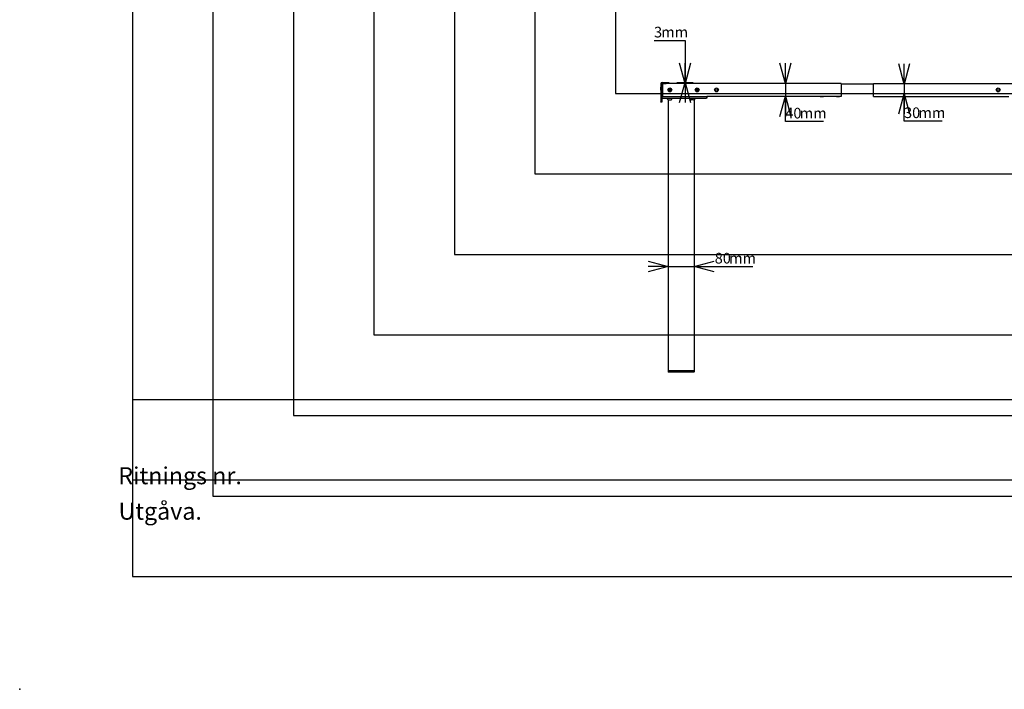
# Model space of a CAD drawing. Extents: x 0 to 7425, y 0 to 5250.
# Drawn here: x 0 to 3058, y 0 to 2079 of the extents above; entities that cross this region are included whole.
import ezdxf

# ---------------------------------------------------------------- set-up
doc = ezdxf.new("R2010")
doc.units = 0
doc.header["$LTSCALE"] = 25
doc.header["$PDSIZE"] = -1
doc.layers.get('0').update_dxf_attribs({"linetype": 'CONTINUOUS'})
for name, color, linetype in [('DOLD_REFERENS_RAM___LINJER', 1, 'CONTINUOUS'), ('RITNINGS_NR_', 7, 'CONTINUOUS'), ('UTGÅVA', 7, 'CONTINUOUS')]:
    doc.layers.add(name, color=color, linetype=linetype)
doc.styles.add('SLDTEXTSTYLE0', font='TXT', dxfattribs={"width": 0.7})
doc.styles.add('SLDTEXTSTYLE1', font='TXT', dxfattribs={"width": 0.605})
doc.dimstyles.new('SLDDIMSTYLE1', dxfattribs={"dimtxt": 39.6875, "dimasz": 62.5, "dimexe": 0, "dimexo": 0.0625, "dimgap": 9.921875, "dimtad": 0, "dimtih": 1, "dimtoh": 1, "dimdec": 0, "dimrnd": 1e-09, "dimzin": 12, "dimtxsty": 'SLDTEXTSTYLE0', "dimblk1": 'OPEN30', "dimblk2": 'OPEN30', "dimsah": 1, "dimcen": 0.09, "dimazin": 3, "dimtfac": 1, "dimtofl": 0, "dimtmove": 0, "dimatfit": 3, "dimtolj": 1, "dimtzin": 12})
doc.dimstyles.new('SLDDIMSTYLE2', dxfattribs={"dimtxt": 39.6875, "dimasz": 62.5, "dimexe": 0, "dimexo": 0.0625, "dimgap": 9.921875, "dimtad": 0, "dimtih": 1, "dimtoh": 1, "dimdec": 0, "dimrnd": 1e-09, "dimzin": 12, "dimtxsty": 'SLDTEXTSTYLE0', "dimblk1": 'OPEN30', "dimblk2": 'OPEN30', "dimsah": 1, "dimcen": 0.09, "dimazin": 3, "dimtfac": 1, "dimtmove": 0, "dimatfit": 3, "dimtolj": 1, "dimtzin": 12})

# ---------------------------------------------------------------- blocks, each defined once
blk = doc.blocks.new('_OPEN30')
at = {"color": 0, "linetype": 'BYBLOCK'}
for p, q in [((-1, 0.267949), (0, 0)), ((0, 0), (-1, -0.267949)), ((0, 0), (-1, 0))]:
    blk.add_line(p, q, dxfattribs=at)
blk = doc.blocks.new('_D_5')
at = {"color": 7, "linetype": 'CONTINUOUS'}
for p, q in [((2014.3, 1312.2), (1951.8, 1312.2)), ((2014.3, 1312.2), (2094.3, 1312.2)), ((2094.3, 1312.2), (2277, 1312.2))]:
    blk.add_line(p, q, dxfattribs=at)
at = {"color": 7, "linetype": 'CONTINUOUS', "xscale": 62.5, "yscale": 62.5}
blk.add_blockref('_OPEN30', (2014.3, 1312.2), dxfattribs=at)
at = {"color": 7, "linetype": 'CONTINUOUS', "xscale": 62.5, "yscale": 62.5, "rotation": 180.0000000000004}
blk.add_blockref('_OPEN30', (2094.3, 1312.2), dxfattribs=at)
at = {"color": 7, "linetype": 'CONTINUOUS', "char_height": 33.07, "attachment_point": 1, "style": 'SLDTEXTSTYLE0'}
for s, insert in [('80', (2158.4, 1354.8)), ('mm', (2203.1, 1354.8))]:
    blk.add_mtext(s, dxfattribs=dict(at, insert=insert))
blk = doc.blocks.new('_D_6')
at = {"color": 7, "linetype": 'CONTINUOUS'}
for p, q in [((2746.4, 1878.7), (2746.4, 1941.2)), ((2746.4, 1878.7), (2746.4, 1848.7)), ((2746.4, 1763.7), (2746.4, 1848.7)), ((2865, 1763.7), (2746.4, 1763.7))]:
    blk.add_line(p, q, dxfattribs=at)
at = {"color": 7, "linetype": 'CONTINUOUS', "xscale": 62.5, "yscale": 62.5}
for p, rotation in [((2746.4, 1878.7), 270.0000000000004), ((2746.4, 1848.7), 90.0000000000004)]:
    blk.add_blockref('_OPEN30', p, dxfattribs=dict(at, rotation=rotation))
at = {"color": 7, "linetype": 'CONTINUOUS', "char_height": 33.07, "attachment_point": 1, "style": 'SLDTEXTSTYLE0'}
for s, insert in [('30', (2746.4, 1806.3)), ('mm', (2791.1, 1806.3))]:
    blk.add_mtext(s, dxfattribs=dict(at, insert=insert))
blk = doc.blocks.new('_D_7')
at = {"color": 7, "linetype": 'CONTINUOUS'}
for p, q in [((2377.7, 1880.7), (2377.7, 1943.2)), ((2377.7, 1880.7), (2377.7, 1840.7)), ((2377.7, 1762.4), (2377.7, 1840.7)), ((2496.2, 1762.4), (2377.7, 1762.4))]:
    blk.add_line(p, q, dxfattribs=at)
at = {"color": 7, "linetype": 'CONTINUOUS', "xscale": 62.5, "yscale": 62.5}
for p, rotation in [((2377.7, 1880.7), 270.0000000000004), ((2377.7, 1840.7), 90.0000000000004)]:
    blk.add_blockref('_OPEN30', p, dxfattribs=dict(at, rotation=rotation))
at = {"color": 7, "linetype": 'CONTINUOUS', "char_height": 33.07, "attachment_point": 1, "style": 'SLDTEXTSTYLE0'}
for s, insert in [('40', (2377.7, 1805)), ('mm', (2422.4, 1805))]:
    blk.add_mtext(s, dxfattribs=dict(at, insert=insert))
blk = doc.blocks.new('_D_8')
at = {"color": 7, "linetype": 'CONTINUOUS'}
for p, q in [((1970, 2013.9), (2066.2, 2013.9)), ((2066.2, 2013.9), (2066.2, 1883.7)), ((2040.8, 1883.7), (2091.2, 1883.7)), ((2066.2, 1880.7), (2066.2, 1883.7))]:
    blk.add_line(p, q, dxfattribs=at)
at = {"color": 7, "linetype": 'CONTINUOUS', "xscale": 62.5, "yscale": 62.5}
for p, rotation in [((2066.2, 1880.7), 270.0000000000004), ((2066.2, 1883.7), 90.0000000000004)]:
    blk.add_blockref('_OPEN30', p, dxfattribs=dict(at, rotation=rotation))
at = {"color": 7, "linetype": 'CONTINUOUS', "attachment_point": 1, "style": 'SLDTEXTSTYLE0'}
for s, insert, char_height in [('3', (1970, 2056.6), 33.1), ('mm', (1992.3, 2056.6), 33.07)]:
    blk.add_mtext(s, dxfattribs=dict(at, insert=insert, char_height=char_height))

msp = doc.modelspace()

# ---------------------------------------------------------------- linework, layer by layer
at = {"color": 7, "linetype": 'CONTINUOUS'}
for p, q in [((1991.2659657, 1879.6575845), (1991.2659657, 1869.334358)), ((1991.2659657, 1859.4637097), (1991.2659657, 1869.334358)), ((1994.2659867, 1879.6575845), (1994.2659867, 1869.334358)), ((1994.2659867, 1876.6575635), (1996.265961, 1876.6575635)), ((1994.2659867, 1869.334358), (1994.2659867, 1859.4637097)), ((1995.2659142, 1883.6575926), (2007.7659619, 1883.6575926)), ((1995.2659142, 1880.6575716), (2007.7659619, 1880.6575716)), ((1996.265961, 1880.6575716), (1996.265961, 1877.6576102)), ((1996.265961, 1877.6576102), (1996.265961, 1843.6575711)), ((2007.7659619, 1883.6575926), (2015.7659781, 1883.6575926)), ((2015.7659781, 1880.6575716), (2007.7659619, 1880.6575716)), ((2015.7659781, 1883.6575926), (2015.7659781, 1880.6575716)), ((2551.2659681, 1880.6575716), (2015.7659781, 1880.6575716)), ((2099.8659862, 1880.7575882), (2099.8659862, 1880.6575716)), ((2107.8660024, 1880.7575882), (2099.8659862, 1880.7575882)), ((2107.8660024, 1880.6575716), (2107.8660024, 1880.7575882)), ((2551.2659681, 1880.6575716), (2551.2659681, 1877.6576102)), ((2651.265992, 1878.6575974), (2551.2659681, 1878.6575974)), ((2551.2659681, 1877.6576102), (2551.2659681, 1843.6575711)), ((2651.265992, 1880.6575716), (3148.5233327, 1880.6575716)), ((2651.265992, 1877.6576102), (2651.265992, 1880.6575716)), ((2651.265992, 1843.6575711), (2651.265992, 1877.6576102)), ((1991.2659657, 1859.4637097), (1991.2659657, 1823.3043731)), ((1994.2659867, 1859.4637097), (1994.2659867, 1823.3043731)), ((1994.2659867, 1840.6576098), (1996.265961, 1840.6576098)), ((1996.265961, 1834.6575678), (1994.2659867, 1834.6575678)), ((1996.265961, 1843.6575711), (1996.265961, 1840.6576098)), ((1996.265961, 1840.6576098), (2132.2659982, 1840.6576098)), ((1996.265961, 1834.6575678), (2132.2659982, 1834.6575678)), ((1998.5960257, 1834.6575678), (1998.5960257, 1834.4575942)), ((2009.9359286, 1834.4575942), (2009.9359286, 1834.6575678)), ((2018.8660157, 1863.0154908), (2016.8239606, 1861.836511)), ((2016.8239606, 1861.836511), (2016.8239606, 1859.4786108)), ((2018.8660157, 1858.2996906), (2016.8239606, 1859.4786108)), ((2018.8660157, 1863.0154908), (2020.9079516, 1861.836511)), ((2020.9079516, 1859.4786108), (2018.8660157, 1858.2996906)), ((2020.9079516, 1859.4786108), (2020.9079516, 1861.836511)), ((2024.2659581, 1834.6575678), (2024.2659581, 1831.071812)), ((2084.2660201, 1831.071812), (2084.2660201, 1834.6575678)), ((2094.2660106, 1829.6575726), (2099.2660058, 1834.6575678)), ((2103.8659347, 1863.0154908), (2101.8239987, 1861.836511)), ((2101.8239987, 1861.836511), (2101.8239987, 1859.4786108)), ((2103.8659347, 1858.2996906), (2101.8239987, 1859.4786108)), ((2103.8659347, 1863.0154908), (2105.9079898, 1861.836511)), ((2105.9079898, 1859.4786108), (2103.8659347, 1858.2996906)), ((2105.9079898, 1859.4786108), (2105.9079898, 1861.836511)), ((2118.5960305, 1834.6575678), (2118.5960305, 1834.4575942)), ((2129.9359334, 1834.4575942), (2129.9359334, 1834.6575678)), ((2132.2659982, 1840.6576098), (2133.5888637, 1840.6576098)), ((2134.2659724, 1834.6575678), (2132.2659982, 1834.6575678)), ((2551.2659681, 1840.6576098), (2133.5888637, 1840.6576098)), ((2134.2659724, 1840.6576098), (2134.2659724, 1834.6575678)), ((2486.2659705, 1840.6576098), (2486.2659705, 1840.5575932)), ((2486.2659705, 1840.5575932), (2491.2659657, 1840.5575932)), ((2491.2659657, 1840.5575932), (2496.265961, 1840.5575932)), ((2496.265961, 1840.5575932), (2496.265961, 1840.6576098)), ((2536.2659824, 1840.6576098), (2536.2659824, 1840.5575932)), ((2536.2659824, 1840.5575932), (2546.2659729, 1840.5575932)), ((2546.2659729, 1840.5575932), (2546.2659729, 1840.6576098)), ((2651.265992, 1848.6575664), (2551.2659681, 1848.6575664)), ((2551.2659681, 1843.6575711), (2551.2659681, 1840.6576098)), ((2651.265992, 1840.6576098), (2651.265992, 1843.6575711)), ((2651.265992, 1840.6576098), (3072.2693038, 1840.6576098)), ((2656.2659872, 1840.6576098), (2656.2659872, 1840.5575932)), ((2656.2659872, 1840.5575932), (2661.2659824, 1840.5575932)), ((2661.2659824, 1840.5575932), (2666.2659777, 1840.5575932)), ((2666.2659777, 1840.5575932), (2666.2659777, 1840.6576098)), ((2706.2659991, 1840.6576098), (2706.2659991, 1840.5575932)), ((2706.2659991, 1840.5575932), (2716.2659598, 1840.5575932)), ((2716.2659598, 1840.5575932), (2716.2659598, 1840.6576098)), ((1991.2659657, 1822.6576031), (1991.2659657, 1823.3043731)), ((1994.2659867, 1822.6576031), (1991.2659657, 1822.6576031)), ((1994.2659867, 1823.3043731), (1994.2659867, 1822.6576031)), ((2004.2659772, 1834.4575942), (1998.5960257, 1834.4575942)), ((2009.9359286, 1834.4575942), (2004.2659772, 1834.4575942)), ((2014.2659677, 1829.6575726), (2009.4660056, 1834.4575942)), ((2014.2659677, 1829.6575726), (2016.2659419, 1829.6575726)), ((2014.2659677, 1829.6575726), (2014.2659677, 989.3263208)), ((2016.2659419, 1829.6575726), (2023.2660306, 1829.6575726)), ((2092.2659171, 1829.6575726), (2085.2659476, 1829.6575726)), ((2092.2659171, 1829.6575726), (2094.2660106, 1829.6575726)), ((2094.2660106, 1829.6575726), (2094.2660106, 989.3263208)), ((2124.265982, 1834.4575942), (2118.5960305, 1834.4575942)), ((2129.9359334, 1834.4575942), (2124.265982, 1834.4575942)), ((2014.2659677, 989.3263208), (2014.2659677, 985.326321)), ((2014.2659677, 989.3263208), (2016.2659419, 989.3263208)), ((2016.2659419, 984.326321), (2015.2660144, 984.326321)), ((2016.2659419, 989.3263208), (2092.2659171, 989.3263208)), ((2092.2659171, 984.326321), (2016.2659419, 984.326321)), ((2092.2659171, 989.3263208), (2094.2660106, 989.3263208)), ((2093.2659638, 984.326321), (2092.2659171, 984.326321)), ((2094.2660106, 989.3263208), (2094.2660106, 985.326321)), ((349.9997363, 649.9998906), (7074.9997363, 649.9998906))]:
    msp.add_line(p, q, dxfattribs=at)
for centre, radius in [((2018.8659734, 1860.6575863), 6), ((2018.8659734, 1860.6575863), 5), ((2103.8659734, 1860.6575863), 6), ((2103.8659734, 1860.6575863), 5), ((2163.8659734, 1860.6575863), 6), ((3038.6659734, 1860.6575863), 6), ((2163.8659734, 1860.6575863), 3.75), ((3038.6659734, 1860.6575863), 3.75)]:
    msp.add_circle(centre, radius, dxfattribs=at)
for centre, radius, start, end in [((1995.2659734, 1879.6575863), 4, 90, 180), ((1995.2659734, 1879.6575863), 1, 90, 180), ((2018.8659734, 1860.6575863), 2.042, 120, 179.9999999997), ((2018.8659734, 1860.6575863), 2.042, 179.9999999997, 240), ((2018.8659734, 1860.6575863), 2.042, 60, 120), ((2018.8659734, 1860.6575863), 2.042, 240, 300), ((2018.8659734, 1860.6575863), 2.042, 359.9999999994, 60), ((2018.8659734, 1860.6575863), 2.042, 300, 359.9999999994), ((2103.8659734, 1860.6575863), 2.042, 120, 179.9999999997), ((2103.8659734, 1860.6575863), 2.042, 179.9999999997, 240), ((2103.8659734, 1860.6575863), 2.042, 60, 120), ((2103.8659734, 1860.6575863), 2.042, 240, 300), ((2103.8659734, 1860.6575863), 2.042, 359.9999999994, 60), ((2103.8659734, 1860.6575863), 2.042, 300, 359.9999999994), ((2015.2659734, 985.326321), 1, 180, 270), ((2093.2659734, 985.326321), 1, 270, 0)]:
    msp.add_arc(centre, radius, start, end, dxfattribs=at)
for centre, start_param, end_param in [((2023.2659734, 1831.0717998), 0, 1.5707963268), ((2085.2659734, 1831.0717998), 4.7123889804, 6.2831853072)]:
    msp.add_ellipse(centre, major_axis=(0, -1.4142136), ratio=0.7071067812, start_param=start_param, end_param=end_param, dxfattribs=at)
at = {"layer": 'DOLD_REFERENS_RAM___LINJER', "linetype": 'CONTINUOUS'}
for p, q in [((349.9997363, 4900), (349.9997363, 349.9998906)), ((349.9997363, 349.9998906), (7074.9997363, 349.9998906))]:
    msp.add_line(p, q, dxfattribs=at)
at = {"layer": 'DOLD_REFERENS_RAM___LINJER'}
for p, q in [((599.9997363, 4650), (599.9997363, 599.9998906)), ((849.9997363, 4400), (849.9997363, 849.9998906)), ((1099.9997363, 4150), (1099.9997363, 1099.9998906)), ((1349.9997363, 3900), (1349.9997363, 1349.9998906)), ((1599.9997363, 3650), (1599.9997363, 1599.9998906)), ((1849.9997363, 3400), (1849.9997363, 1849.9998906)), ((1849.9997363, 1849.9998906), (5574.9997363, 1849.9998906)), ((1599.9997363, 1599.9998906), (5824.9997363, 1599.9998906)), ((1349.9997363, 1349.9998906), (6074.9997363, 1349.9998906)), ((1099.9997363, 1099.9998906), (6324.9997363, 1099.9998906)), ((349.9997363, 899.9998906), (7074.9997363, 899.9998906)), ((849.9997363, 849.9998906), (6574.9997363, 849.9998906)), ((599.9997363, 599.9998906), (6824.9997363, 599.9998906))]:
    msp.add_line(p, q, dxfattribs=at)
msp.add_point((-0.0002637, -0.0001094), dxfattribs=at)

# ---------------------------------------------------------------- texts
at = {"layer": 'RITNINGS_NR_', "insert": (306.32623, 689.4645557), "char_height": 52.916666667, "attachment_point": 1, "style": 'SLDTEXTSTYLE1'}
msp.add_mtext('Ritnings nr.', dxfattribs=at)
at = {"layer": 'UTGÅVA', "insert": (306.7479252, 579.4190181), "char_height": 52.91666667, "attachment_point": 1, "style": 'SLDTEXTSTYLE1'}
msp.add_mtext('Utgåva.', dxfattribs=at)

# ---------------------------------------------------------------- dimensions: what is measured, and where the dimension line sits
at = {"color": 7, "linetype": 'CONTINUOUS'}
for base, p1, p2, dimstyle, picture, middle in [((2066.1984212, 1883.6575863), (1996.2659734, 1880.6575863), (2015.7659734, 1883.6575863), 'SLDDIMSTYLE1', '_D_8', (2066.1984212, 2043.8805541)), ((2377.6744583, 1840.6575863), (2551.2659734, 1880.6575863), (2551.2659734, 1840.6575863), 'SLDDIMSTYLE2', '_D_7', (2377.6744583, 1792.3276601)), ((2746.4114558, 1848.6575863), (2982.2659734, 1878.6575863), (2978.9359734, 1848.6575863), 'SLDDIMSTYLE2', '_D_6', (2746.4114558, 1793.6259861))]:
    dim = msp.add_linear_dim(base=base, p1=p1, p2=p2, angle=90, text='<>mm', dimstyle=dimstyle, dxfattribs=at)
    dim.commit()
    dim.dimension.update_dxf_attribs({"geometry": picture, "text_midpoint": middle, "dimtype": 160})
dim = msp.add_linear_dim(base=(2094.2659734, 1342.1176308), p1=(2014.2659734, 989.326321), p2=(2094.2659734, 989.326321), text='<>mm', dimstyle='SLDDIMSTYLE2', dxfattribs=at)
dim.commit()
dim.dimension.update_dxf_attribs({"geometry": '_D_5', "text_midpoint": (2217.7107432, 1342.1176308), "dimtype": 160})

doc.saveas('drawing.dxf')
